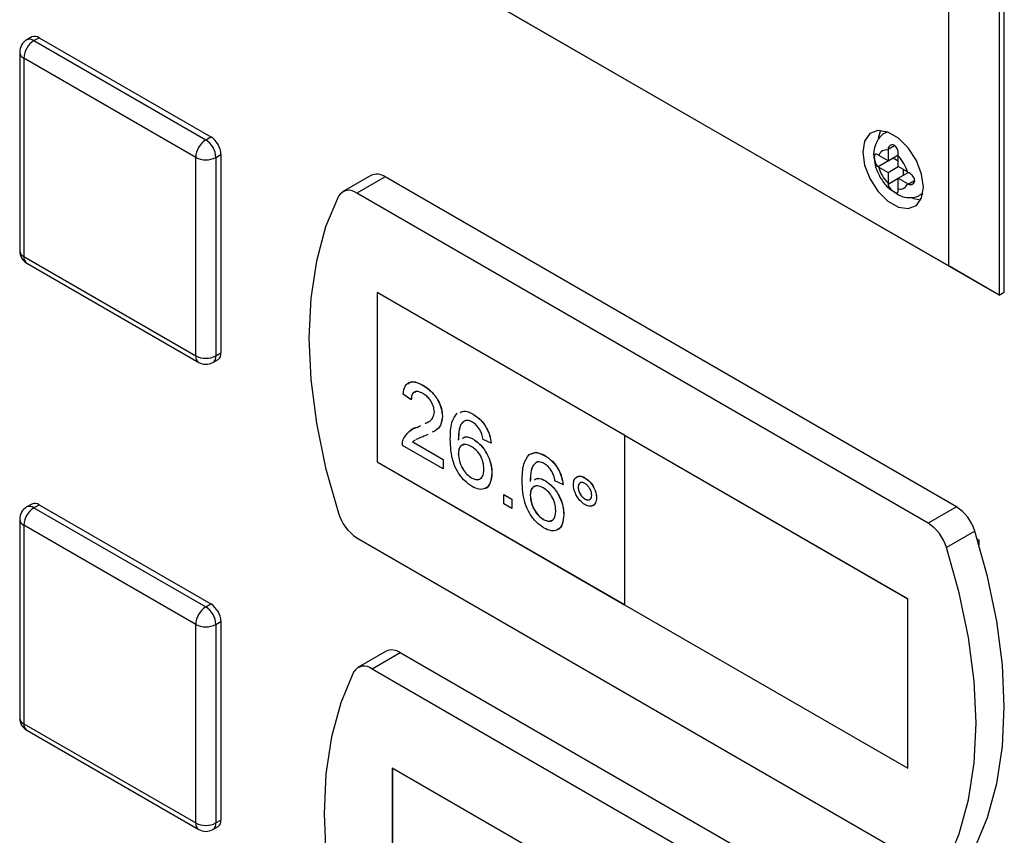
# Model space of a CAD drawing. Units: millimetres. Extents: x 0 to 423, y 0 to 297.
# Drawn here: x 328 to 335, y 122 to 128 of the extents above; entities that cross this region are included whole.
import ezdxf

# ---------------------------------------------------------------- set-up
doc = ezdxf.new("R2010")
doc.units = ezdxf.units.MM

msp = doc.modelspace()

# ---------------------------------------------------------------- linework, layer by layer
at = {"color": 7, "linetype": 'Continuous', "lineweight": 30}
for p, q in [((334.643, 125.9254), (334.643, 133.8458)), ((334.6077, 133.8254), (334.6077, 125.905)), ((334.2541, 126.1091), (334.2541, 133.6213)), ((331.006, 127.9842), (334.2541, 126.1091)), ((334.6077, 125.905), (331.006, 127.9842)), ((327.8402, 127.7097), (327.8048, 127.6893)), ((327.8548, 127.6844), (327.8902, 127.7048)), ((327.8548, 127.6844), (329.0569, 126.9904)), ((327.8902, 127.7048), (329.0922, 127.0108)), ((327.7548, 127.6027), (327.7548, 126.2146)), ((328.9862, 126.868), (327.7841, 127.5619)), ((327.7841, 127.5619), (327.7841, 126.1738)), ((333.8231, 127.0471), (333.8109, 127.04)), ((329.0569, 126.9904), (329.0922, 127.0108)), ((329.1276, 126.868), (329.163, 126.8884)), ((329.163, 126.8884), (329.163, 125.5003)), ((333.7652, 126.8813), (333.7594, 126.8849)), ((333.8299, 126.8439), (333.7652, 126.8813)), ((333.8301, 126.9257), (333.8299, 126.9186)), ((333.8299, 126.9186), (333.8299, 126.8439)), ((333.8299, 126.8439), (333.9008, 126.8849)), ((333.9006, 126.8778), (333.9008, 126.8849)), ((328.9862, 125.4798), (328.9862, 126.868)), ((329.1276, 126.868), (329.1276, 125.4798)), ((333.7594, 126.8032), (333.8652, 126.8643)), ((333.8652, 126.8643), (333.9006, 126.8439)), ((333.9006, 126.8031), (333.9006, 126.8778)), ((333.7594, 126.8032), (333.7652, 126.7996)), ((333.7652, 126.7996), (333.8299, 126.7623)), ((333.8299, 126.7623), (333.9006, 126.8031)), ((333.8299, 126.7623), (333.8299, 126.6876)), ((333.9652, 126.7658), (333.9006, 126.8031)), ((333.9006, 126.7215), (333.9715, 126.7624)), ((333.9359, 126.7827), (333.9359, 126.7419)), ((333.9715, 126.7624), (333.9652, 126.7658)), ((330.2115, 126.7415), (330.0135, 126.6272)), ((330.3115, 126.7316), (330.1135, 126.6173)), ((334.3076, 124.4247), (330.3115, 126.7316)), ((333.8299, 126.6876), (333.8301, 126.6808)), ((333.9006, 126.7215), (333.9652, 126.6841)), ((333.9006, 126.6468), (333.9006, 126.7215)), ((333.9652, 126.6841), (333.9715, 126.6808)), ((334.1096, 124.3104), (330.1135, 126.6173)), ((333.9008, 126.6399), (333.9006, 126.6468)), ((334.0609, 126.607), (334.0731, 126.6141)), ((327.7841, 126.1738), (328.9862, 125.4798)), ((327.8048, 126.128), (329.0069, 125.4341)), ((334.6077, 125.905), (334.2541, 126.1091)), ((331.9878, 124.9229), (330.2554, 125.923)), ((330.2554, 125.923), (330.2554, 124.739)), ((330.2561, 125.9225), (330.2561, 124.7394)), ((334.6077, 125.905), (334.643, 125.9254)), ((329.1069, 125.4341), (329.1422, 125.4545)), ((329.1276, 125.4798), (329.163, 125.5003)), ((330.5775, 125.2736), (330.5782, 125.274)), ((330.4937, 125.1735), (330.4378, 125.2122)), ((330.4937, 125.1735), (330.4944, 125.1739)), ((330.7116, 125.0572), (330.7123, 125.0576)), ((330.9267, 125.072), (330.9274, 125.0724)), ((330.5386, 124.981), (330.5611, 124.9922)), ((330.5386, 124.981), (330.5393, 124.9814)), ((330.5393, 124.9814), (330.5611, 124.9922)), ((330.5931, 125.0082), (330.6113, 125.0172)), ((330.609, 124.9297), (330.5907, 124.9205)), ((330.9293, 124.8963), (330.93, 124.8967)), ((331.0525, 124.8703), (330.9966, 124.8961)), ((331.9871, 124.9224), (331.9878, 124.9229)), ((331.9871, 124.9224), (331.9871, 123.7385)), ((333.967, 123.7795), (331.9871, 124.9224)), ((333.9677, 123.7799), (331.9878, 124.9229)), ((330.7172, 124.6896), (330.4322, 124.8541)), ((330.504, 124.8772), (330.5047, 124.8776)), ((330.504, 124.8772), (330.7172, 124.7541)), ((330.5047, 124.8776), (330.7179, 124.7545)), ((331.0525, 124.8703), (331.0532, 124.8707)), ((330.7172, 124.7541), (330.7179, 124.7545)), ((330.7172, 124.7541), (330.7172, 124.6896)), ((330.7179, 124.7545), (330.7179, 124.69)), ((330.8234, 124.7954), (330.8241, 124.7958)), ((331.4296, 124.7817), (331.4303, 124.7821)), ((330.2561, 124.7394), (330.2554, 124.739)), ((330.2554, 124.739), (331.9871, 123.7393)), ((330.2561, 124.7394), (331.9871, 123.7401)), ((330.7172, 124.6896), (330.7179, 124.69)), ((330.916, 124.6265), (330.9167, 124.6269)), ((331.0581, 124.6586), (331.0588, 124.659)), ((331.7089, 124.6269), (331.7096, 124.6273)), ((331.4322, 124.6059), (331.4329, 124.6063)), ((331.5554, 124.58), (331.4995, 124.6058)), ((331.5554, 124.58), (331.5561, 124.5804)), ((331.6616, 124.5606), (331.6623, 124.561)), ((331.1419, 124.509), (331.1426, 124.5094)), ((331.1419, 124.509), (331.1978, 124.4767)), ((331.1419, 124.4444), (331.1419, 124.509)), ((331.1426, 124.5094), (331.1985, 124.4771)), ((331.1978, 124.4767), (331.1985, 124.4771)), ((331.1978, 124.4767), (331.1978, 124.4122)), ((331.1985, 124.4771), (331.1985, 124.4126)), ((331.3263, 124.505), (331.327, 124.5055)), ((331.7093, 124.4783), (331.71, 124.4787)), ((331.7901, 124.4866), (331.7908, 124.4871)), ((327.8402, 124.4436), (327.8048, 124.4232)), ((327.8548, 124.4182), (327.8902, 124.4386)), ((327.8548, 124.4182), (329.0569, 123.7243)), ((327.8902, 124.4386), (329.0922, 123.7447)), ((331.1978, 124.4122), (331.1419, 124.4444)), ((331.1978, 124.4122), (331.1985, 124.4126)), ((334.3076, 124.4247), (334.1096, 124.3104)), ((327.7548, 124.3366), (327.7548, 122.9484)), ((331.4189, 124.3361), (331.4197, 124.3365)), ((331.561, 124.3683), (331.5617, 124.3687)), ((328.9862, 123.6018), (327.7841, 124.2957)), ((327.7841, 124.2957), (327.7841, 122.9076)), ((330.1135, 124.2085), (334.1096, 121.9016)), ((334.4365, 124.2541), (334.2385, 124.1398)), ((334.4663, 124.1902), (334.4543, 124.1971)), ((334.4663, 124.1575), (334.4663, 124.1902)), ((329.0569, 123.7243), (329.0922, 123.7447)), ((331.9871, 123.7385), (333.967, 122.5955)), ((333.967, 123.7795), (333.9677, 123.7799)), ((333.967, 122.5955), (333.967, 123.7795)), ((333.9677, 122.5959), (333.9677, 123.7799)), ((328.9862, 122.2137), (328.9862, 123.6018)), ((329.1276, 123.6018), (329.163, 123.6222)), ((329.1276, 123.6018), (329.1276, 122.2137)), ((329.163, 123.6222), (329.163, 122.2341)), ((330.3176, 123.4141), (330.1196, 123.2998)), ((330.4176, 123.4042), (330.2196, 123.2899)), ((334.4137, 121.0973), (330.4176, 123.4042)), ((334.2157, 120.983), (330.2196, 123.2899)), ((327.7841, 122.9076), (328.9862, 122.2137)), ((327.8048, 122.8618), (329.0069, 122.1679)), ((332.0939, 121.5955), (330.3615, 122.5956)), ((330.3615, 122.5956), (330.3615, 121.4116)), ((330.3622, 122.5952), (330.3622, 121.412)), ((333.967, 122.5955), (333.9677, 122.5959)), ((329.1276, 122.2137), (329.163, 122.2341)), ((329.1069, 122.1679), (329.1422, 122.1883))]:
    msp.add_line(p, q, dxfattribs=at)
at = {"color": 1, "linetype": 'Continuous', "lineweight": 30}
for p, q in [((333.8118, 127.0405), (333.8249, 127.0465)), ((333.8301, 126.9257), (333.8741, 126.9512)), ((333.8301, 126.6808), (333.9006, 126.7215)), ((333.9715, 126.6808), (334.0155, 126.7062)), ((334.0735, 126.6159), (334.0616, 126.6074))]:
    msp.add_line(p, q, dxfattribs=at)
at = {"color": 7, "linetype": 'Continuous', "lineweight": 30, "flags": 128}
for points in [[(334.0773, 126.6602), (334.0645, 126.7514), (334.0277, 126.8464), (333.9713, 126.9336), (333.902, 127.0027), (333.8284, 127.0452), (333.7591, 127.0561), (333.7027, 127.034), (333.6659, 126.9816), (333.6531, 126.9052), (333.6659, 126.814), (333.7027, 126.7191), (333.7591, 126.6318), (333.8284, 126.5627), (333.902, 126.5202), (333.9713, 126.5093), (334.0277, 126.5314), (334.0645, 126.5838), (334.0773, 126.6602)], [(333.7779, 127.0564), (333.7719, 127.0428), (333.7615, 127.0013)], [(329.9846, 126.5955), (329.8951, 126.3813), (329.8303, 126.1432), (329.7912, 125.8839), (329.7781, 125.6065), (329.7912, 125.3139), (329.8303, 125.0095), (329.8951, 124.6967), (329.9846, 124.379)], [(333.9912, 126.5886), (334.0081, 126.5814), (334.0585, 126.5703)], [(334.4365, 122.0376), (334.5261, 122.2519), (334.5908, 122.49), (334.6299, 122.7492), (334.643, 123.0266), (334.6299, 123.3192), (334.5908, 123.6236), (334.5261, 123.9364), (334.4365, 124.2541)], [(334.2385, 121.9233), (334.3281, 122.1376), (334.3928, 122.3757), (334.4319, 122.6349), (334.445, 122.9124), (334.4319, 123.2049), (334.3928, 123.5093), (334.3281, 123.8221), (334.2385, 124.1398)], [(330.0907, 123.2682), (330.0011, 123.0539), (329.9364, 122.8158), (329.8973, 122.5566), (329.8842, 122.2791), (329.8973, 121.9865), (329.9364, 121.6822), (330.0011, 121.3693), (330.0907, 121.0516)]]:
    msp.add_lwpolyline(points, dxfattribs=at)
at = {"color": 7, "linetype": 'Continuous', "lineweight": 30}
for centre, radius, start, end in [((327.8609, 127.6639), 0.0503, 54.38242, 114.30712), ((327.8548, 127.6027), 0.1, 119.99731, 180), ((327.9376, 127.5549), 0.1537, 122.60548, 177.39452), ((329.1397, 126.861), 0.1537, 122.60548, 177.39452), ((328.9741, 126.861), 0.1537, 2.60548, 57.39452), ((329.0094, 126.8814), 0.1537, 2.60548, 57.39452), ((333.8181, 126.8644), 0.0555, 77.73771, 162.27304), ((329.0569, 127.0044), 0.1537, 242.60967, 297.39033), ((333.7238, 126.7011), 0.25, 15.01186, 44.98814), ((330.2531, 126.6509), 0.0996, 54.05481, 114.63473), ((334.0066, 126.8643), 0.25, 195.01186, 224.98814), ((333.9124, 126.701), 0.0555, 257.73771, 342.27304), ((330.0583, 126.552), 0.0855, 49.73877, 149.39406), ((327.8548, 126.2146), 0.1, 180, 240.00269), ((329.0569, 125.6163), 0.1537, 242.60967, 297.39033), ((329.1154, 125.4942), 0.048, 304.05635, 7.25583), ((329.0569, 125.5207), 0.1, 240.00269, 299.99731), ((327.8548, 124.3366), 0.1, 119.99731, 180), ((327.9376, 124.2888), 0.1537, 122.60548, 177.39452), ((327.8609, 124.3977), 0.0503, 54.38242, 114.30712), ((334.1392, 124.1634), 0.3109, 16.97209, 57.19153), ((330.282, 124.4698), 0.3109, 196.97209, 237.19153), ((333.9412, 124.0491), 0.3109, 16.97209, 57.19153), ((329.1397, 123.5948), 0.1537, 122.60548, 177.39452), ((328.9741, 123.5948), 0.1537, 2.60548, 57.39452), ((329.0094, 123.6152), 0.1537, 2.60548, 57.39452), ((329.0569, 123.7383), 0.1537, 242.60967, 297.39033), ((330.3591, 123.3235), 0.0996, 54.05481, 114.63473), ((330.1643, 123.2246), 0.0855, 49.73877, 149.39406), ((327.8548, 122.9484), 0.1, 180, 240.00269), ((329.0569, 122.3502), 0.1537, 242.60967, 297.39033), ((329.1154, 122.228), 0.048, 304.05635, 7.25583), ((329.0569, 122.2545), 0.1, 240.00269, 299.99731)]:
    msp.add_arc(centre, radius, start, end, dxfattribs=at)
at = {"color": 1, "linetype": 'Continuous', "lineweight": 30}
for centre, radius, start, end in [((327.8255, 127.6435), 0.0503, 54.38242, 114.30712), ((327.8048, 127.6077), 0.0503, 185.6948, 245.62534), ((327.8048, 126.2196), 0.0503, 185.6948, 245.62534), ((327.8331, 126.1684), 0.0493, 173.70115, 234.98667), ((329.0352, 125.4744), 0.0493, 173.70115, 234.98667), ((329.08, 125.4738), 0.048, 304.05635, 7.25583), ((327.8255, 124.3773), 0.0503, 54.38242, 114.30712), ((327.8048, 124.3416), 0.0503, 185.6948, 245.62534), ((327.8048, 122.9534), 0.0503, 185.6948, 245.62534), ((327.8331, 122.9022), 0.0493, 173.70115, 234.98667), ((329.0352, 122.2083), 0.0493, 173.70115, 234.98667), ((329.08, 122.2076), 0.048, 304.05635, 7.25583)]:
    msp.add_arc(centre, radius, start, end, dxfattribs=at)
at = {"color": 7, "linetype": 'Continuous', "lineweight": 30}
for points, knots in [([(333.8131, 127.0399), (333.8109, 127.0391), (333.789, 127.0314), (333.7591, 126.9959), (333.7339, 126.9398), (333.726, 126.8928), (333.7317, 126.8653), (333.7327, 126.8606)], [0, 0, 0, 0, 0.032944, 0.335109, 0.619393, 0.935203, 1, 1, 1, 1]), ([(333.9008, 126.8849), (333.9009, 126.8899), (333.9011, 126.8999), (333.8981, 126.9168), (333.8922, 126.933), (333.8829, 126.9462), (333.8714, 126.9541), (333.8591, 126.9564), (333.8471, 126.9534), (333.8369, 126.9454), (333.8313, 126.9352), (333.8304, 126.928), (333.8301, 126.9257)], [0, 0, 0, 0, 0.104256, 0.208266, 0.317873, 0.42867, 0.532258, 0.629795, 0.729675, 0.836989, 0.948491, 1, 1, 1, 1]), ([(333.7594, 126.8849), (333.7559, 126.887), (333.7491, 126.8911), (333.7415, 126.892), (333.7362, 126.8883), (333.7334, 126.8793), (333.733, 126.8661), (333.7347, 126.851), (333.7384, 126.835), (333.7447, 126.8196), (333.7522, 126.8088), (333.7576, 126.8046), (333.7594, 126.8032)], [0, 0, 0, 0, 0.104256, 0.208266, 0.317873, 0.42867, 0.532258, 0.629795, 0.729675, 0.836989, 0.948491, 1, 1, 1, 1]), ([(333.7327, 126.8606), (333.7354, 126.8395), (333.7419, 126.7907), (333.7796, 126.7166), (333.8252, 126.6551), (333.8615, 126.6338), (333.8738, 126.6266)], [0, 0, 0, 0, 0.230528, 0.532552, 0.842167, 1, 1, 1, 1]), ([(333.9715, 126.6808), (333.9759, 126.6792), (333.9846, 126.6762), (333.9978, 126.6785), (334.0088, 126.6855), (334.0157, 126.6969), (334.0167, 126.7104), (334.0125, 126.7241), (334.004, 126.7373), (333.992, 126.7494), (333.9803, 126.7578), (333.9736, 126.7613), (333.9715, 126.7624)], [0, 0, 0, 0, 0.1042564, 0.2082662, 0.3178734, 0.4286704, 0.5322585, 0.6297949, 0.729675, 0.8369886, 0.9484905, 1, 1, 1, 1]), ([(333.8301, 126.6808), (333.8309, 126.6763), (333.8326, 126.6674), (333.8412, 126.6537), (333.8529, 126.6409), (333.8661, 126.63), (333.8784, 126.6224), (333.8881, 126.6187), (333.8953, 126.6189), (333.8998, 126.6236), (333.9012, 126.6314), (333.9009, 126.6379), (333.9008, 126.6399)], [0, 0, 0, 0, 0.104256, 0.208266, 0.317873, 0.42867, 0.532258, 0.629795, 0.729675, 0.836989, 0.948491, 1, 1, 1, 1]), ([(333.8738, 126.6266), (333.8864, 126.6172), (333.9184, 126.5936), (333.9767, 126.5839), (334.0304, 126.5886), (334.0538, 126.6053), (334.0602, 126.61)], [0, 0, 0, 0, 0.224084, 0.56971, 0.881726, 1, 1, 1, 1]), ([(330.4378, 125.2122), (330.4411, 125.2327), (330.4475, 125.2736), (330.4849, 125.3013), (330.5317, 125.2971), (330.5622, 125.2814), (330.5775, 125.2736)], [0, 0, 0, 0, 0.280235, 0.558893, 0.779132, 1, 1, 1, 1]), ([(330.4694, 125.2809), (330.476, 125.2876), (330.4917, 125.3034), (330.5329, 125.2969), (330.5631, 125.2816), (330.5782, 125.274)], [0, 0, 0, 0, 0.266655, 0.632805, 1, 1, 1, 1]), ([(330.5763, 125.2162), (330.5643, 125.2221), (330.5402, 125.2339), (330.5113, 125.228), (330.4958, 125.2051), (330.4944, 125.1841), (330.4937, 125.1735)], [0, 0, 0, 0, 0.28041, 0.559489, 0.779375, 1, 1, 1, 1]), ([(330.5775, 125.2736), (330.5965, 125.2611), (330.6345, 125.2361), (330.6799, 125.175), (330.7076, 125.1112), (330.7103, 125.0752), (330.7116, 125.0572)], [0, 0, 0, 0, 0.2804823, 0.5596436, 0.7797486, 1, 1, 1, 1]), ([(330.5782, 125.274), (330.5973, 125.2615), (330.6352, 125.2365), (330.6806, 125.1755), (330.7083, 125.1116), (330.711, 125.0756), (330.7123, 125.0576)], [0, 0, 0, 0, 0.2804823, 0.5596436, 0.7797486, 1, 1, 1, 1]), ([(330.5261, 125.2271), (330.5212, 125.2267), (330.508, 125.2255), (330.4967, 125.2049), (330.4952, 125.1843), (330.4944, 125.1739)], [0, 0, 0, 0, 0.229717, 0.614212, 1, 1, 1, 1]), ([(330.6558, 125.0889), (330.6543, 125.1026), (330.6513, 125.13), (330.6287, 125.17), (330.6026, 125.1992), (330.5851, 125.2105), (330.5763, 125.2162)], [0, 0, 0, 0, 0.27908, 0.558612, 0.779043, 1, 1, 1, 1]), ([(330.8366, 125.0845), (330.8479, 125.0892), (330.8735, 125.0999), (330.9076, 125.082), (330.9267, 125.072)], [0, 0, 0, 0, 0.439929, 1, 1, 1, 1]), ([(330.8373, 125.0849), (330.8486, 125.0896), (330.8742, 125.1003), (330.9083, 125.0824), (330.9274, 125.0724)], [0, 0, 0, 0, 0.439929, 1, 1, 1, 1]), ([(330.5924, 125.0078), (330.6016, 125.0118), (330.6216, 125.0206), (330.648, 125.0437), (330.6532, 125.0738), (330.6558, 125.0889)], [0, 0, 0, 0, 0.299296, 0.650813, 1, 1, 1, 1]), ([(330.7116, 125.0572), (330.7086, 125.035), (330.7026, 124.9905), (330.6708, 124.9591), (330.6478, 124.9487), (330.6403, 124.9453)], [0, 0, 0, 0, 0.400819, 0.803581, 1, 1, 1, 1]), ([(330.7123, 125.0576), (330.7093, 125.0354), (330.7033, 124.9909), (330.6715, 124.9595), (330.6485, 124.9491), (330.641, 124.9457)], [0, 0, 0, 0, 0.400819, 0.803581, 1, 1, 1, 1]), ([(330.7675, 124.8962), (330.7681, 124.938), (330.7691, 125.0124), (330.801, 125.0589), (330.815, 125.0793)], [0, 0, 0, 0, 0.561396, 1, 1, 1, 1]), ([(330.8754, 125.0286), (330.8648, 125.0225), (330.8436, 125.0103), (330.8254, 124.9613), (330.8241, 124.9177), (330.8234, 124.8911)], [0, 0, 0, 0, 0.279359, 0.559176, 1, 1, 1, 1]), ([(330.923, 125.016), (330.9136, 125.0207), (330.8969, 125.0289), (330.882, 125.0287), (330.8754, 125.0286)], [0, 0, 0, 0, 0.559717, 1, 1, 1, 1]), ([(330.9267, 125.072), (330.9442, 125.0603), (330.979, 125.0369), (331.0205, 124.9798), (331.0448, 124.9214), (331.0499, 124.8874), (331.0525, 124.8703)], [0, 0, 0, 0, 0.280049, 0.559187, 0.779374, 1, 1, 1, 1]), ([(330.9274, 125.0724), (330.9449, 125.0607), (330.9797, 125.0373), (331.0212, 124.9802), (331.0455, 124.9218), (331.0506, 124.8878), (331.0532, 124.8707)], [0, 0, 0, 0, 0.280049, 0.559187, 0.779374, 1, 1, 1, 1]), ([(330.4381, 124.8955), (330.4521, 124.9187), (330.4771, 124.9603), (330.5198, 124.9746), (330.5386, 124.981)], [0, 0, 0, 0, 0.558359, 1, 1, 1, 1]), ([(330.4847, 124.955), (330.4852, 124.9557), (330.4981, 124.9727), (330.5191, 124.9771), (330.5393, 124.9814)], [0, 0, 0, 0, 0.039752, 1, 1, 1, 1]), ([(330.8584, 125.0155), (330.8544, 125.0129), (330.8402, 125.0037), (330.8266, 124.961), (330.8251, 124.9178), (330.8241, 124.8915)], [0, 0, 0, 0, 0.131228, 0.468562, 1, 1, 1, 1]), ([(330.9765, 124.9594), (330.9677, 124.9728), (330.952, 124.9968), (330.9319, 125.0101), (330.923, 125.016)], [0, 0, 0, 0, 0.559004, 1, 1, 1, 1]), ([(330.9966, 124.8961), (330.9944, 124.9079), (330.9903, 124.9289), (330.9807, 124.9501), (330.9765, 124.9594)], [0, 0, 0, 0, 0.560488, 1, 1, 1, 1]), ([(330.4322, 124.8541), (330.4324, 124.8626), (330.4327, 124.8776), (330.4364, 124.89), (330.4381, 124.8955)], [0, 0, 0, 0, 0.559956, 1, 1, 1, 1]), ([(330.5211, 124.8914), (330.5209, 124.8913), (330.5143, 124.888), (330.5091, 124.8825), (330.504, 124.8772)], [0, 0, 0, 0, 0.0297388, 1, 1, 1, 1]), ([(330.5218, 124.8918), (330.5216, 124.8917), (330.5151, 124.8884), (330.5098, 124.8829), (330.5047, 124.8776)], [0, 0, 0, 0, 0.0297388, 1, 1, 1, 1]), ([(330.5907, 124.9205), (330.5804, 124.9166), (330.5633, 124.91), (330.5413, 124.9019), (330.5306, 124.8963), (330.5261, 124.8939)], [0, 0, 0, 0, 0.475077, 0.782481, 1, 1, 1, 1]), ([(330.9203, 124.5659), (330.902, 124.5784), (330.8653, 124.6033), (330.8176, 124.6664), (330.7716, 124.7704), (330.7692, 124.8443), (330.7675, 124.8962)], [0, 0, 0, 0, 0.186919, 0.373549, 0.560232, 1, 1, 1, 1]), ([(330.8534, 124.904), (330.8604, 124.9084), (330.8805, 124.9207), (330.9101, 124.9059), (330.9293, 124.8963)], [0, 0, 0, 0, 0.350826, 1, 1, 1, 1]), ([(330.8541, 124.9044), (330.8611, 124.9088), (330.8812, 124.9212), (330.9108, 124.9063), (330.93, 124.8967)], [0, 0, 0, 0, 0.350826, 1, 1, 1, 1]), ([(330.9293, 124.8963), (330.9493, 124.8816), (330.9893, 124.8523), (331.032, 124.782), (331.055, 124.7148), (331.0571, 124.6773), (331.0581, 124.6586)], [0, 0, 0, 0, 0.279141, 0.558815, 0.77917, 1, 1, 1, 1]), ([(330.93, 124.8967), (330.95, 124.882), (330.99, 124.8527), (331.0327, 124.7824), (331.0557, 124.7152), (331.0578, 124.6778), (331.0588, 124.659)], [0, 0, 0, 0, 0.279141, 0.558815, 0.77917, 1, 1, 1, 1]), ([(330.9139, 124.8471), (330.9005, 124.8532), (330.8737, 124.8653), (330.8432, 124.8555), (330.8256, 124.8306), (330.8241, 124.8071), (330.8234, 124.7954)], [0, 0, 0, 0, 0.27974, 0.559339, 0.779412, 1, 1, 1, 1]), ([(330.8591, 124.8561), (330.8537, 124.8552), (330.8395, 124.8527), (330.8266, 124.8304), (330.8249, 124.8073), (330.8241, 124.7958)], [0, 0, 0, 0, 0.233409, 0.616256, 1, 1, 1, 1]), ([(331.0022, 124.6888), (331.0012, 124.7051), (330.9993, 124.7376), (330.9771, 124.7881), (330.9459, 124.8262), (330.9245, 124.8401), (330.9139, 124.8471)], [0, 0, 0, 0, 0.280456, 0.559364, 0.779311, 1, 1, 1, 1]), ([(330.8234, 124.7954), (330.825, 124.7781), (330.8283, 124.7434), (330.8508, 124.691), (330.8824, 124.6492), (330.9048, 124.634), (330.916, 124.6265)], [0, 0, 0, 0, 0.280082, 0.55977, 0.779688, 1, 1, 1, 1]), ([(330.8241, 124.7958), (330.8257, 124.7785), (330.829, 124.7438), (330.8515, 124.6914), (330.8831, 124.6496), (330.9055, 124.6344), (330.9167, 124.6269)], [0, 0, 0, 0, 0.280082, 0.55977, 0.779688, 1, 1, 1, 1]), ([(331.2704, 124.6059), (331.271, 124.6476), (331.272, 124.7221), (331.3039, 124.7686), (331.3179, 124.789)], [0, 0, 0, 0, 0.561396, 1, 1, 1, 1]), ([(331.3179, 124.789), (331.3358, 124.7973), (331.3679, 124.8123), (331.4107, 124.7911), (331.4296, 124.7817)], [0, 0, 0, 0, 0.55838, 1, 1, 1, 1]), ([(331.3186, 124.7894), (331.3365, 124.7978), (331.3686, 124.8128), (331.4114, 124.7915), (331.4303, 124.7821)], [0, 0, 0, 0, 0.55838, 1, 1, 1, 1]), ([(331.4296, 124.7817), (331.4471, 124.7699), (331.482, 124.7465), (331.5234, 124.6895), (331.5477, 124.6311), (331.5529, 124.597), (331.5554, 124.58)], [0, 0, 0, 0, 0.280049, 0.559187, 0.779374, 1, 1, 1, 1]), ([(331.4303, 124.7821), (331.4478, 124.7704), (331.4827, 124.7469), (331.5241, 124.6899), (331.5484, 124.6315), (331.5536, 124.5974), (331.5561, 124.5804)], [0, 0, 0, 0, 0.280049, 0.559187, 0.779374, 1, 1, 1, 1]), ([(330.916, 124.6265), (330.9298, 124.6203), (330.9572, 124.6081), (330.9865, 124.623), (331.0004, 124.6526), (331.0016, 124.6767), (331.0022, 124.6888)], [0, 0, 0, 0, 0.279489, 0.558551, 0.778978, 1, 1, 1, 1]), ([(331.3783, 124.7383), (331.3677, 124.7322), (331.3465, 124.7199), (331.3283, 124.671), (331.3271, 124.6274), (331.3263, 124.6007)], [0, 0, 0, 0, 0.279359, 0.559176, 1, 1, 1, 1]), ([(331.3791, 124.7387), (331.3684, 124.7326), (331.3472, 124.7203), (331.329, 124.6714), (331.3278, 124.6278), (331.327, 124.6011)], [0, 0, 0, 0, 0.279359, 0.559176, 1, 1, 1, 1]), ([(331.4259, 124.7257), (331.4166, 124.7303), (331.3998, 124.7386), (331.3849, 124.7384), (331.3783, 124.7383)], [0, 0, 0, 0, 0.559717, 1, 1, 1, 1]), ([(331.4794, 124.6691), (331.4706, 124.6825), (331.4549, 124.7064), (331.4348, 124.7198), (331.4259, 124.7257)], [0, 0, 0, 0, 0.559004, 1, 1, 1, 1]), ([(330.9167, 124.6269), (330.9308, 124.6203), (330.9575, 124.6079), (330.9754, 124.6207), (330.9839, 124.6267)], [0, 0, 0, 0, 0.523704, 1, 1, 1, 1]), ([(331.0581, 124.6586), (331.0559, 124.6353), (331.0515, 124.5889), (331.0178, 124.5494), (330.9704, 124.5421), (330.937, 124.558), (330.9203, 124.5659)], [0, 0, 0, 0, 0.28023, 0.559761, 0.779759, 1, 1, 1, 1]), ([(331.0588, 124.659), (331.0563, 124.6364), (331.0515, 124.5912), (331.0286, 124.5546), (331.0084, 124.5525), (331.0063, 124.5523)], [0, 0, 0, 0, 0.473761, 0.94634, 1, 1, 1, 1]), ([(331.3563, 124.6137), (331.3633, 124.6181), (331.3834, 124.6304), (331.413, 124.6156), (331.4322, 124.6059)], [0, 0, 0, 0, 0.350826, 1, 1, 1, 1]), ([(331.357, 124.6141), (331.364, 124.6185), (331.3841, 124.6308), (331.4137, 124.616), (331.4329, 124.6063)], [0, 0, 0, 0, 0.350826, 1, 1, 1, 1]), ([(331.4995, 124.6058), (331.4973, 124.6176), (331.4932, 124.6386), (331.4836, 124.6597), (331.4794, 124.6691)], [0, 0, 0, 0, 0.560488, 1, 1, 1, 1]), ([(331.6281, 124.5802), (331.6295, 124.5932), (331.6323, 124.6191), (331.6544, 124.6366), (331.6808, 124.6402), (331.6995, 124.6313), (331.7089, 124.6269)], [0, 0, 0, 0, 0.279529, 0.55934, 0.779658, 1, 1, 1, 1]), ([(331.6458, 124.6247), (331.6496, 124.6289), (331.6586, 124.6389), (331.6818, 124.6403), (331.7003, 124.6316), (331.7096, 124.6273)], [0, 0, 0, 0, 0.263273, 0.631616, 1, 1, 1, 1]), ([(331.7089, 124.6269), (331.7209, 124.6184), (331.7448, 124.6014), (331.7713, 124.5607), (331.7876, 124.5206), (331.7893, 124.498), (331.7901, 124.4866)], [0, 0, 0, 0, 0.2795629, 0.5592857, 0.7796003, 1, 1, 1, 1]), ([(331.7096, 124.6273), (331.7216, 124.6188), (331.7455, 124.6018), (331.772, 124.5611), (331.7883, 124.521), (331.79, 124.4984), (331.7908, 124.4871)], [0, 0, 0, 0, 0.2795629, 0.5592857, 0.7796003, 1, 1, 1, 1]), ([(331.4232, 124.2756), (331.4049, 124.2881), (331.3682, 124.313), (331.3205, 124.376), (331.2746, 124.4801), (331.2721, 124.554), (331.2704, 124.6059)], [0, 0, 0, 0, 0.186919, 0.373549, 0.560232, 1, 1, 1, 1]), ([(331.4168, 124.5568), (331.4034, 124.5628), (331.3766, 124.575), (331.3461, 124.5652), (331.3285, 124.5402), (331.3271, 124.5168), (331.3263, 124.505)], [0, 0, 0, 0, 0.27974, 0.559339, 0.779412, 1, 1, 1, 1]), ([(331.362, 124.5658), (331.3566, 124.5649), (331.3424, 124.5624), (331.3295, 124.5401), (331.3278, 124.517), (331.327, 124.5055)], [0, 0, 0, 0, 0.233409, 0.616256, 1, 1, 1, 1]), ([(331.5051, 124.3985), (331.5042, 124.4148), (331.5022, 124.4473), (331.48, 124.4978), (331.4488, 124.5359), (331.4275, 124.5498), (331.4168, 124.5568)], [0, 0, 0, 0, 0.280456, 0.559364, 0.779311, 1, 1, 1, 1]), ([(331.4322, 124.6059), (331.4522, 124.5913), (331.4923, 124.562), (331.5349, 124.4916), (331.5579, 124.4245), (331.56, 124.387), (331.561, 124.3683)], [0, 0, 0, 0, 0.279141, 0.558815, 0.77917, 1, 1, 1, 1]), ([(331.4329, 124.6063), (331.4529, 124.5917), (331.493, 124.5624), (331.5356, 124.492), (331.5586, 124.4249), (331.5607, 124.3874), (331.5617, 124.3687)], [0, 0, 0, 0, 0.279141, 0.558815, 0.77917, 1, 1, 1, 1]), ([(331.7089, 124.4398), (331.697, 124.4483), (331.6731, 124.4655), (331.6467, 124.5062), (331.6304, 124.5463), (331.6289, 124.5689), (331.6281, 124.5802)], [0, 0, 0, 0, 0.279488, 0.559227, 0.779561, 1, 1, 1, 1]), ([(331.7093, 124.588), (331.7022, 124.5911), (331.6882, 124.5972), (331.6728, 124.5912), (331.663, 124.5789), (331.6621, 124.5667), (331.6616, 124.5606)], [0, 0, 0, 0, 0.279558, 0.559263, 0.779588, 1, 1, 1, 1]), ([(331.6616, 124.5606), (331.6624, 124.5521), (331.6641, 124.5349), (331.6771, 124.5095), (331.6927, 124.4895), (331.7038, 124.482), (331.7093, 124.4783)], [0, 0, 0, 0, 0.279565, 0.559423, 0.7797, 1, 1, 1, 1]), ([(331.681, 124.5922), (331.6783, 124.5916), (331.6711, 124.59), (331.6638, 124.5791), (331.6628, 124.5671), (331.6623, 124.561)], [0, 0, 0, 0, 0.230382, 0.615115, 1, 1, 1, 1]), ([(331.6623, 124.561), (331.6631, 124.5525), (331.6648, 124.5353), (331.6778, 124.5099), (331.6934, 124.4899), (331.7045, 124.4824), (331.71, 124.4787)], [0, 0, 0, 0, 0.279565, 0.559423, 0.7797, 1, 1, 1, 1]), ([(331.7566, 124.5058), (331.7558, 124.5143), (331.7541, 124.5314), (331.7411, 124.5566), (331.7257, 124.5768), (331.7148, 124.5842), (331.7093, 124.588)], [0, 0, 0, 0, 0.279512, 0.559328, 0.779657, 1, 1, 1, 1]), ([(331.3263, 124.505), (331.3279, 124.4877), (331.3312, 124.4531), (331.3537, 124.4006), (331.3853, 124.3589), (331.4077, 124.3437), (331.4189, 124.3361)], [0, 0, 0, 0, 0.280082, 0.55977, 0.779688, 1, 1, 1, 1]), ([(331.327, 124.5055), (331.3287, 124.4881), (331.3319, 124.4535), (331.3544, 124.401), (331.386, 124.3593), (331.4084, 124.3441), (331.4197, 124.3365)], [0, 0, 0, 0, 0.280082, 0.55977, 0.779688, 1, 1, 1, 1]), ([(331.7901, 124.4866), (331.7887, 124.4736), (331.7858, 124.4476), (331.7637, 124.4299), (331.7371, 124.4263), (331.7183, 124.4353), (331.7089, 124.4398)], [0, 0, 0, 0, 0.279465, 0.55931, 0.779609, 1, 1, 1, 1]), ([(331.7093, 124.4783), (331.7162, 124.4752), (331.7302, 124.4691), (331.7456, 124.4753), (331.7552, 124.4876), (331.7561, 124.4997), (331.7566, 124.5058)], [0, 0, 0, 0, 0.279549, 0.55928, 0.779603, 1, 1, 1, 1]), ([(331.71, 124.4787), (331.7168, 124.4758), (331.7305, 124.47), (331.7431, 124.4728), (331.7467, 124.4779), (331.7468, 124.4781)], [0, 0, 0, 0, 0.490502, 0.981323, 1, 1, 1, 1]), ([(331.7908, 124.4871), (331.7893, 124.4743), (331.7862, 124.4489), (331.7704, 124.4322), (331.7586, 124.4314), (331.7572, 124.4314)], [0, 0, 0, 0, 0.467632, 0.935901, 1, 1, 1, 1]), ([(331.4189, 124.3361), (331.4327, 124.33), (331.4602, 124.3177), (331.4894, 124.3327), (331.5034, 124.3623), (331.5045, 124.3864), (331.5051, 124.3985)], [0, 0, 0, 0, 0.279489, 0.558551, 0.778978, 1, 1, 1, 1]), ([(331.4197, 124.3365), (331.4337, 124.33), (331.4604, 124.3176), (331.4783, 124.3303), (331.4868, 124.3364)], [0, 0, 0, 0, 0.523704, 1, 1, 1, 1]), ([(331.561, 124.3683), (331.5588, 124.345), (331.5544, 124.2986), (331.5207, 124.2591), (331.4734, 124.2518), (331.4399, 124.2677), (331.4232, 124.2756)], [0, 0, 0, 0, 0.28023, 0.559761, 0.779759, 1, 1, 1, 1]), ([(331.5617, 124.3687), (331.5593, 124.3461), (331.5544, 124.3009), (331.5315, 124.2642), (331.5113, 124.2622), (331.5092, 124.262)], [0, 0, 0, 0, 0.4737612, 0.9463403, 1, 1, 1, 1])]:
    msp.add_open_spline(points, degree=3, knots=knots, dxfattribs=at)

doc.saveas('drawing.dxf')
